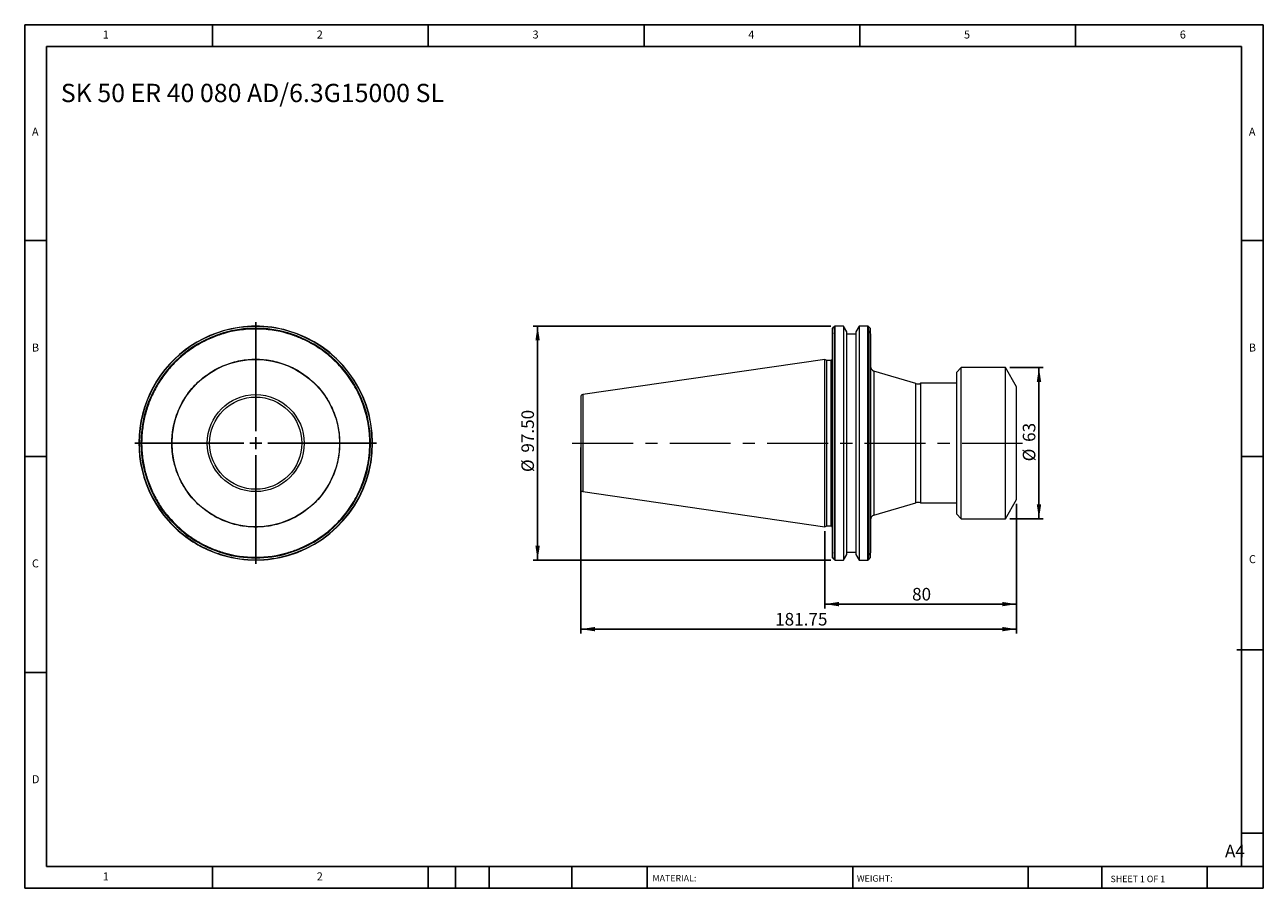
# Model space of a CAD drawing. Units: millimetres. Extents: x 9 to 525, y 9 to 369.
import ezdxf

# ---------------------------------------------------------------- set-up
doc = ezdxf.new("R2010")
doc.units = ezdxf.units.MM
doc.header["$LTSCALE"] = 1.8
doc.linetypes.add('CENTERX2', pattern=[20.32, 12.7, -2.54, 2.54, -2.54])
doc.layers.add('DIM', color=179, linetype='Continuous')
doc.styles.add('SLDTEXTSTYLE0', font='TXT', dxfattribs={"width": 0.7})
doc.styles.add('SLDTEXTSTYLE1', font='TXT', dxfattribs={"width": 0.75})
doc.styles.add('SLDTEXTSTYLE2', font='TXT', dxfattribs={"width": 0.6875})
doc.dimstyles.new('SLDDIMSTYLE0', dxfattribs={"dimtxt": 5.23875, "dimasz": 5.9436, "dimexe": 0, "dimexo": 0.0625, "dimgap": 1.309687, "dimtad": 1, "dimrnd": 1e-09, "dimzin": 12, "dimdsep": 46, "dimtxsty": 'SLDTEXTSTYLE0', "dimsah": 1, "dimcen": 0.09, "dimadec": 0, "dimazin": 3, "dimtfac": 1, "dimtofl": 0, "dimtmove": 0, "dimatfit": 3, "dimfxl": 1, "dimfrac": 2, "dimtolj": 1, "dimtzin": 12, "dimarcsym": 0})
doc.dimstyles.new('SLDDIMSTYLE1', dxfattribs={"dimtxt": 5.23875, "dimasz": 5.9436, "dimexe": 0, "dimexo": 0.0625, "dimgap": 1.309687, "dimtad": 1, "dimrnd": 1e-09, "dimzin": 4, "dimdsep": 46, "dimtxsty": 'SLDTEXTSTYLE0', "dimsah": 1, "dimcen": 0.09, "dimadec": 0, "dimazin": 1, "dimtfac": 1, "dimtofl": 0, "dimtmove": 0, "dimatfit": 3, "dimfxl": 1, "dimfrac": 2, "dimtolj": 1, "dimtzin": 12, "dimarcsym": 0})

# ---------------------------------------------------------------- blocks, each defined once
blk = doc.blocks.new('SW_CENTERMARKSYMBOL_0')
at = {"layer": 'DIM', "color": 0}
for p, q in [((0, 5), (0, 50.37)), ((-5, 0), (-50.37, 0)), ((0, 0), (-2.5, 0)), ((0, 0), (0, 2.5)), ((0, 0), (0, -2.5)), ((0, 0), (2.5, 0)), ((5, 0), (50.37, 0)), ((0, -5), (0, -50.37))]:
    blk.add_line(p, q, dxfattribs=at)
blk = doc.blocks.new('_D')
at = {"layer": 'DIM'}
for p, q in [((419.67, 225.7), (433.68, 225.7)), ((431.88, 225.7), (431.88, 162.7)), ((419.67, 162.7), (433.68, 162.7))]:
    blk.add_line(p, q, dxfattribs=at)
for points in [[(431.88, 225.7), (430.97, 219.75), (432.8, 219.75)], [(431.88, 162.7), (432.8, 168.64), (430.97, 168.64)]]:
    blk.add_solid(points, dxfattribs=at)
at = {"layer": 'DIM', "char_height": 5.239, "attachment_point": 1, "rotation": 90, "style": 'SLDTEXTSTYLE0'}
for s, insert in [('63', (425.13, 194.71)), ('%%c', (425.13, 186.6))]:
    blk.add_mtext(s, dxfattribs=dict(at, insert=insert))
blk = doc.blocks.new('_D_1')
at = {"layer": 'DIM'}
for p, q in [((345.06, 242.95), (220.94, 242.95)), ((222.74, 242.95), (222.74, 145.45)), ((345.06, 145.45), (220.94, 145.45))]:
    blk.add_line(p, q, dxfattribs=at)
for points in [[(222.74, 242.95), (221.83, 237), (223.66, 237)], [(222.74, 145.45), (223.66, 151.39), (221.83, 151.39)]]:
    blk.add_solid(points, dxfattribs=at)
at = {"layer": 'DIM', "char_height": 5.239, "attachment_point": 1, "rotation": 90, "style": 'SLDTEXTSTYLE0'}
for s, insert in [('97.50', (215.99, 190.23)), ('%%c', (215.99, 182.13))]:
    blk.add_mtext(s, dxfattribs=dict(at, insert=insert))
blk = doc.blocks.new('_D_2')
at = {"layer": 'DIM'}
for p, q in [((240.74, 192.4), (240.74, 114.85)), ((422.49, 168.9), (422.49, 114.85)), ((240.74, 116.65), (422.49, 116.65))]:
    blk.add_line(p, q, dxfattribs=at)
for points in [[(240.74, 116.65), (246.69, 115.73), (246.69, 117.56)], [(422.49, 116.65), (416.55, 117.56), (416.55, 115.73)]]:
    blk.add_solid(points, dxfattribs=at)
at = {"layer": 'DIM', "insert": (321.83, 123.4), "char_height": 5.239, "attachment_point": 1, "style": 'SLDTEXTSTYLE0'}
blk.add_mtext('181.75', dxfattribs=at)
blk = doc.blocks.new('_D_3')
at = {"layer": 'DIM'}
for p, q in [((422.49, 168.9), (422.49, 125.28)), ((342.49, 157.47), (342.49, 125.28)), ((342.49, 127.08), (422.49, 127.08))]:
    blk.add_line(p, q, dxfattribs=at)
for points in [[(342.49, 127.08), (348.44, 126.17), (348.44, 127.99)], [(422.49, 127.08), (416.55, 127.99), (416.55, 126.17)]]:
    blk.add_solid(points, dxfattribs=at)
at = {"layer": 'DIM', "insert": (378.95, 133.83), "char_height": 5.239, "attachment_point": 1, "style": 'SLDTEXTSTYLE0'}
blk.add_mtext('80', dxfattribs=at)

msp = doc.modelspace()

# ---------------------------------------------------------------- linework, layer by layer
at = {"color": 7, "linetype": 'Continuous', "lineweight": 15}
for p, q in [((346.577, 242.829), (345.811, 242.063)), ((350.346, 242.946), (346.859, 242.946)), ((351.694, 240.612), (350.346, 242.946)), ((350.346, 242.946), (350.346, 241.069)), ((356.841, 242.946), (355.494, 240.612)), ((360.428, 242.946), (356.841, 242.946)), ((356.841, 242.946), (356.841, 147.358)), ((361.477, 242.063), (360.711, 242.829)), ((345.694, 239.81), (345.694, 241.78)), ((345.811, 148.252), (345.811, 240.14)), ((346.577, 147.439), (346.577, 240.974)), ((346.859, 147.358), (346.859, 241.069)), ((350.346, 241.069), (350.346, 145.446)), ((351.694, 194.196), (351.694, 240.612)), ((355.494, 239.696), (351.694, 239.696)), ((355.494, 240.612), (355.494, 147.78)), ((360.428, 147.358), (360.428, 241.069)), ((360.711, 240.974), (360.711, 147.439)), ((361.477, 240.14), (361.477, 148.252)), ((361.594, 239.81), (361.594, 241.78)), ((342.494, 229.121), (241.599, 214.407)), ((343.405, 228.696), (342.494, 229.121)), ((342.494, 159.271), (342.494, 229.121)), ((345.194, 228.696), (343.405, 228.696)), ((343.405, 194.196), (343.405, 228.696)), ((380.455, 219.033), (363.019, 224.268)), ((399.494, 225.696), (397.494, 223.696)), ((397.494, 223.696), (397.494, 164.696)), ((417.875, 225.696), (399.494, 225.696)), ((399.494, 162.696), (399.494, 225.696)), ((422.494, 217.696), (417.875, 225.696)), ((417.875, 194.196), (417.875, 225.696)), ((397.494, 219.146), (382.494, 219.146)), ((382.494, 219.146), (382.494, 194.196)), ((422.494, 194.196), (422.494, 217.696)), ((343.405, 159.696), (343.405, 194.196)), ((351.694, 147.78), (351.694, 194.196)), ((382.494, 194.196), (382.494, 169.246)), ((417.875, 162.696), (417.875, 194.196)), ((422.494, 170.696), (422.494, 194.196)), ((241.599, 173.985), (342.494, 159.271)), ((417.875, 162.696), (422.494, 170.696)), ((363.019, 164.124), (380.455, 169.359)), ((382.494, 169.246), (397.494, 169.246)), ((397.494, 164.696), (399.494, 162.696)), ((399.494, 162.696), (417.875, 162.696)), ((342.494, 159.271), (343.405, 159.696)), ((343.405, 159.696), (345.194, 159.696)), ((345.694, 146.612), (345.694, 148.582)), ((345.811, 146.329), (346.577, 145.563)), ((346.859, 145.446), (350.346, 145.446)), ((350.346, 145.446), (351.694, 147.78)), ((351.694, 148.696), (355.494, 148.696)), ((355.494, 147.78), (356.841, 145.446)), ((356.841, 147.358), (356.841, 145.446)), ((356.841, 145.446), (360.428, 145.446)), ((360.711, 145.563), (361.477, 146.329)), ((361.594, 146.612), (361.594, 148.582))]:
    msp.add_line(p, q, dxfattribs=at)
at = {"color": 8, "linetype": 'Continuous', "lineweight": 15}
for p, q in [((346.577, 240.974), (346.577, 242.829)), ((346.859, 241.069), (346.859, 242.946)), ((360.428, 241.069), (360.428, 242.946)), ((360.711, 240.974), (360.711, 242.829)), ((345.811, 240.14), (345.811, 242.063)), ((361.477, 240.14), (361.477, 242.063)), ((345.194, 194.196), (345.194, 228.696)), ((363.019, 224.268), (363.019, 164.124)), ((380.455, 194.196), (380.455, 219.033)), ((241.599, 214.407), (241.599, 173.985)), ((345.194, 159.696), (345.194, 194.196)), ((380.455, 169.359), (380.455, 194.196)), ((345.811, 146.329), (345.811, 148.252)), ((346.577, 145.563), (346.577, 147.439)), ((346.859, 145.446), (346.859, 147.358)), ((360.428, 145.446), (360.428, 147.358)), ((360.711, 145.563), (360.711, 147.439)), ((361.477, 146.329), (361.477, 148.252))]:
    msp.add_line(p, q, dxfattribs=at)
at = {"color": 7, "linetype": 'Continuous', "lineweight": 15}
for radius in [34.925, 20.211]:
    msp.add_circle((105.168, 194.196), radius, dxfattribs=at)
for centre, radius, start, end in [((105.168, 194.196), 48.75, 74.0492, 106.10008), ((105.168, 194.196), 48.633, 74.12589, 105.96579), ((346.859, 242.546), 0.4, 90, 135), ((360.428, 242.546), 0.4, 45, 90), ((105.168, 194.196), 48.75, 106.10008, 217.97987), ((105.168, 194.196), 48.633, 105.96579, 218.08771), ((105.168, 194.196), 47.867, 106.29766, 218.80961), ((105.168, 194.196), 47.584, 73.45563, 106.54437), ((105.168, 194.196), 47.867, 73.70234, 106.29766), ((105.168, 194.196), 48.633, 285.96579, 74.12589), ((105.168, 194.196), 48.75, 286.10008, 74.0492), ((105.168, 194.196), 47.867, 286.29766, 73.70234), ((346.094, 241.78), 0.4, 135, 180), ((361.194, 241.78), 0.4, 0, 45), ((345.194, 229.196), 0.5, 270, 0), ((363.594, 226.184), 2, 180, 253.28733), ((381.318, 221.906), 3, 253.28733, 293.07392), ((241.744, 213.418), 1, 98.29722, 180), ((241.744, 174.975), 1, 180, 261.70278), ((381.318, 166.486), 3, 66.92608, 106.71267), ((105.168, 194.196), 48.75, 217.97987, 232.02013), ((105.168, 194.196), 48.633, 218.08771, 231.91229), ((105.168, 194.196), 47.867, 218.80961, 231.19039), ((105.168, 194.196), 47.584, 219.08406, 230.91594), ((363.594, 162.208), 2, 106.71267, 180), ((105.168, 194.196), 47.867, 231.19039, 253.70234), ((105.168, 194.196), 48.633, 231.91229, 254.12589), ((105.168, 194.196), 48.75, 232.02013, 254.0492), ((345.194, 159.196), 0.5, 0, 90), ((105.168, 194.196), 47.584, 253.45563, 286.54437), ((105.168, 194.196), 47.867, 253.70234, 286.29766), ((105.168, 194.196), 48.75, 254.0492, 286.10008), ((105.168, 194.196), 48.633, 254.12589, 285.96579), ((346.094, 146.612), 0.4, 180, 225), ((346.859, 145.846), 0.4, 225, 270), ((360.428, 145.846), 0.4, 270, 315), ((361.194, 146.612), 0.4, 315, 0)]:
    msp.add_arc(centre, radius, start, end, dxfattribs=at)
for points, knots in [([(91.618, 239.81), (91.391, 239.742), (90.937, 239.605), (90.26, 239.387), (89.587, 239.159), (88.917, 238.922), (88.251, 238.674), (87.589, 238.416), (86.93, 238.149), (85.601, 237.586), (83.63, 236.66), (81.063, 235.258), (78.574, 233.693), (76.169, 231.962), (73.87, 230.08), (70.961, 227.379), (67.661, 223.679), (64.308, 218.819), (61.62, 213.663), (59.6, 208.289), (58.234, 202.714), (57.542, 196.94), (57.565, 191.036), (58.2, 186.119), (59.076, 182.247), (59.911, 179.396), (60.919, 176.61), (62.09, 173.913), (63.417, 171.306), (64.594, 169.307), (65.533, 167.857), (66.173, 166.917), (66.837, 165.993), (67.52, 165.084), (67.995, 164.492), (68.232, 164.196)], [0, 0, 0, 0, 0.0076138, 0.0152227, 0.0228284, 0.0304325, 0.0380369, 0.0456431, 0.0532529, 0.060868, 0.091993, 0.1231237, 0.1547322, 0.1863462, 0.2182021, 0.2500635, 0.3137496, 0.3769416, 0.4391681, 0.5000004, 0.5608327, 0.6230593, 0.6862513, 0.7499374, 0.7817933, 0.8136547, 0.8452632, 0.8768772, 0.9080022, 0.9391329, 0.9513123, 0.9634818, 0.9756483, 0.9878187, 1, 1, 1, 1]), ([(91.618, 239.81), (91.618, 239.874), (91.631, 239.936), (91.674, 240.047), (91.702, 240.096), (91.735, 240.14)], [0, 0, 0, 0, 0.5, 0.5, 1, 1, 1, 1]), ([(91.791, 240.953), (91.75, 240.976), (91.715, 240.996), (91.664, 241.025), (91.648, 241.034), (91.648, 241.034)], [0, 0, 0, 0, 0.5, 0.5, 1, 1, 1, 1]), ([(118.6, 240.14), (118.633, 240.096), (118.661, 240.048), (118.704, 239.936), (118.718, 239.874), (118.718, 239.81)], [0, 0, 0, 0, 0.5, 0.5, 1, 1, 1, 1]), ([(152.752, 194.196), (152.751, 194.417), (152.749, 194.859), (152.735, 195.521), (152.712, 196.182), (152.68, 196.843), (152.639, 197.503), (152.588, 198.163), (152.528, 198.821), (152.459, 199.479), (152.381, 200.137), (152.294, 200.793), (152.046, 202.478), (151.521, 205.174), (150.492, 208.854), (149.16, 212.472), (147.514, 216.016), (145.575, 219.43), (143.349, 222.684), (140.863, 225.745), (138.143, 228.576), (135.214, 231.163), (132.125, 233.47), (128.89, 235.504), (126.292, 236.861), (124.41, 237.722), (123.293, 238.199), (122.166, 238.646), (121.028, 239.065), (119.879, 239.456), (119.105, 239.692), (118.718, 239.81)], [0, 0, 0, 0, 0.0108671, 0.0217249, 0.0325754, 0.0434208, 0.0542632, 0.0651047, 0.0759474, 0.0867934, 0.0976447, 0.1085036, 0.1193721, 0.1813968, 0.24343, 0.3071319, 0.3708425, 0.4354174, 0.5000011, 0.5645761, 0.6291597, 0.6928617, 0.7565723, 0.818597, 0.8806302, 0.9005456, 0.9204356, 0.940313, 0.9601909, 0.9800823, 1, 1, 1, 1]), ([(345.811, 240.14), (345.778, 240.096), (345.75, 240.048), (345.708, 239.936), (345.694, 239.874), (345.694, 239.81)], [0, 0, 0, 0, 0.5, 0.5, 1, 1, 1, 1]), ([(345.694, 194.196), (345.694, 194.417), (345.694, 194.859), (345.694, 195.521), (345.694, 196.182), (345.694, 196.843), (345.694, 197.503), (345.694, 198.163), (345.694, 198.821), (345.694, 199.479), (345.694, 200.137), (345.694, 200.793), (345.694, 202.478), (345.694, 205.174), (345.694, 208.854), (345.694, 212.472), (345.694, 216.016), (345.694, 219.43), (345.694, 222.684), (345.694, 225.745), (345.694, 228.576), (345.694, 231.163), (345.694, 233.47), (345.694, 235.504), (345.694, 236.861), (345.694, 237.722), (345.694, 238.199), (345.694, 238.646), (345.694, 239.065), (345.694, 239.456), (345.694, 239.692), (345.694, 239.81)], [0, 0, 0, 0, 0.0108671, 0.0217249, 0.0325754, 0.0434208, 0.0542632, 0.0651047, 0.0759474, 0.0867934, 0.0976447, 0.1085036, 0.1193721, 0.1813968, 0.24343, 0.3071319, 0.3708425, 0.4354174, 0.5000011, 0.5645761, 0.6291597, 0.6928617, 0.7565723, 0.818597, 0.8806302, 0.9005456, 0.9204356, 0.940313, 0.9601909, 0.9800823, 1, 1, 1, 1]), ([(361.594, 239.81), (361.594, 239.874), (361.58, 239.936), (361.538, 240.047), (361.509, 240.096), (361.477, 240.14)], [0, 0, 0, 0, 0.5, 0.5, 1, 1, 1, 1]), ([(361.594, 239.81), (361.594, 239.747), (361.594, 239.619), (361.594, 239.417), (361.594, 239.207), (361.594, 238.988), (361.594, 238.76), (361.594, 238.524), (361.594, 238.279), (361.594, 238.026), (361.594, 237.764), (361.594, 237.493), (361.594, 236.776), (361.594, 235.504), (361.594, 233.47), (361.594, 231.163), (361.594, 228.576), (361.594, 225.745), (361.594, 222.685), (361.594, 219.43), (361.594, 216.017), (361.594, 212.472), (361.594, 208.854), (361.594, 205.174), (361.594, 202.297), (361.594, 200.247), (361.594, 199.041), (361.594, 197.834), (361.594, 196.623), (361.594, 195.41), (361.594, 194.601), (361.594, 194.196)], [0, 0, 0, 0, 0.0108671, 0.0217249, 0.0325754, 0.0434208, 0.0542632, 0.0651047, 0.0759474, 0.0867934, 0.0976447, 0.1085036, 0.1193721, 0.1813968, 0.24343, 0.3071319, 0.3708425, 0.4354174, 0.5000011, 0.5645761, 0.6291597, 0.6928617, 0.7565723, 0.818597, 0.8806302, 0.9005456, 0.9204356, 0.940313, 0.9601909, 0.9800823, 1, 1, 1, 1]), ([(70.168, 194.196), (70.169, 194.391), (70.17, 194.779), (70.185, 195.362), (70.209, 195.944), (70.243, 196.524), (70.287, 197.104), (70.34, 197.683), (70.403, 198.262), (70.475, 198.839), (70.557, 199.415), (70.649, 199.991), (70.913, 201.487), (71.477, 203.883), (72.59, 207.144), (74.037, 210.324), (75.836, 213.402), (77.952, 216.304), (80.375, 218.988), (83.06, 221.411), (85.961, 223.528), (89.04, 225.327), (92.219, 226.774), (95.481, 227.887), (98.726, 228.651), (101.965, 229.099), (105.167, 229.245), (108.37, 229.099), (111.609, 228.651), (114.854, 227.887), (118.116, 226.774), (121.295, 225.327), (124.374, 223.528), (127.275, 221.412), (129.96, 218.989), (132.383, 216.304), (134.499, 213.403), (136.299, 210.324), (137.746, 207.144), (138.858, 203.883), (139.459, 201.33), (139.767, 199.512), (139.913, 198.455), (140.027, 197.395), (140.108, 196.331), (140.158, 195.265), (140.165, 194.553), (140.168, 194.196)], [0, 0, 0, 0, 0.0053075, 0.0106085, 0.0159044, 0.0211967, 0.0264869, 0.0317764, 0.0370668, 0.0423594, 0.0476558, 0.0529574, 0.0582657, 0.0891348, 0.1200088, 0.1521646, 0.1843252, 0.2171653, 0.2500102, 0.2828503, 0.3156952, 0.347851, 0.3800117, 0.4108808, 0.4417547, 0.4708753, 0.5000008, 0.5291214, 0.5582468, 0.589116, 0.6199899, 0.6521457, 0.6843063, 0.7171464, 0.7499913, 0.7828314, 0.8156763, 0.8478322, 0.8799928, 0.9108619, 0.9417358, 0.951461, 0.9611682, 0.9708667, 0.9805655, 0.9902735, 1, 1, 1, 1]), ([(85.946, 194.196), (85.946, 199.294), (87.971, 204.183), (95.181, 211.392), (100.07, 213.418), (110.265, 213.418), (115.155, 211.392), (122.364, 204.183), (124.389, 199.294), (124.389, 194.196)], [0, 0, 0, 0, 0.25, 0.25, 0.5, 0.5, 0.75, 0.75, 1, 1, 1, 1]), ([(240.744, 213.418), (240.744, 213.418), (240.744, 211.392), (240.744, 204.183), (240.744, 199.294), (240.744, 194.196)], [0, 0, 0, 0, 0.5, 0.5, 1, 1, 1, 1]), ([(140.168, 194.196), (140.167, 194.002), (140.165, 193.613), (140.15, 193.03), (140.126, 192.449), (140.092, 191.868), (140.049, 191.288), (139.995, 190.709), (139.933, 190.131), (139.86, 189.553), (139.778, 188.977), (139.686, 188.402), (139.422, 186.905), (138.858, 184.509), (137.746, 181.248), (136.299, 178.068), (134.499, 174.99), (132.383, 172.088), (129.96, 169.404), (127.275, 166.981), (124.374, 164.865), (121.296, 163.065), (118.116, 161.618), (114.855, 160.505), (111.609, 159.742), (108.37, 159.293), (105.168, 159.148), (101.965, 159.293), (98.727, 159.741), (95.481, 160.505), (92.22, 161.618), (89.04, 163.065), (85.961, 164.864), (83.06, 166.981), (80.375, 169.404), (77.952, 172.088), (75.836, 174.99), (74.037, 178.068), (72.59, 181.248), (71.477, 184.509), (70.876, 187.062), (70.568, 188.88), (70.422, 189.937), (70.308, 190.998), (70.228, 192.061), (70.177, 193.128), (70.171, 193.84), (70.168, 194.196)], [0, 0, 0, 0, 0.0053075, 0.0106085, 0.0159044, 0.0211967, 0.0264869, 0.0317764, 0.0370668, 0.0423594, 0.0476558, 0.0529574, 0.0582657, 0.0891348, 0.1200088, 0.1521646, 0.1843252, 0.2171653, 0.2500102, 0.2828503, 0.3156952, 0.347851, 0.3800117, 0.4108808, 0.4417547, 0.4708753, 0.5000008, 0.5291214, 0.5582468, 0.589116, 0.6199899, 0.6521457, 0.6843063, 0.7171464, 0.7499913, 0.7828314, 0.8156763, 0.8478322, 0.8799928, 0.9108619, 0.9417358, 0.951461, 0.9611682, 0.9708667, 0.9805655, 0.9902735, 1, 1, 1, 1]), ([(124.389, 194.196), (124.389, 189.098), (122.364, 184.209), (115.155, 177), (110.265, 174.975), (100.07, 174.975), (95.181, 177), (87.971, 184.209), (85.946, 189.098), (85.946, 194.196)], [0, 0, 0, 0, 0.25, 0.25, 0.5, 0.5, 0.75, 0.75, 1, 1, 1, 1]), ([(118.718, 148.582), (118.929, 148.646), (119.352, 148.773), (119.983, 148.975), (120.61, 149.186), (121.235, 149.405), (121.856, 149.632), (122.473, 149.868), (123.088, 150.113), (123.699, 150.367), (124.307, 150.629), (124.911, 150.899), (126.455, 151.617), (128.89, 152.888), (132.125, 154.922), (135.214, 157.229), (138.143, 159.816), (140.863, 162.647), (143.349, 165.708), (145.575, 168.963), (147.514, 172.376), (149.16, 175.92), (150.492, 179.538), (151.521, 183.219), (152.081, 186.095), (152.371, 188.145), (152.51, 189.351), (152.618, 190.559), (152.695, 191.769), (152.743, 192.982), (152.749, 193.791), (152.752, 194.196)], [0, 0, 0, 0, 0.0108671, 0.0217249, 0.0325754, 0.0434208, 0.0542632, 0.0651047, 0.0759474, 0.0867934, 0.0976447, 0.1085036, 0.1193721, 0.1813968, 0.24343, 0.3071319, 0.3708425, 0.4354174, 0.5000011, 0.5645761, 0.6291597, 0.6928617, 0.7565723, 0.818597, 0.8806302, 0.9005456, 0.9204356, 0.940313, 0.9601909, 0.9800823, 1, 1, 1, 1]), ([(240.744, 194.196), (240.744, 189.098), (240.744, 184.209), (240.744, 177), (240.744, 174.975), (240.744, 174.975)], [0, 0, 0, 0, 0.5, 0.5, 1, 1, 1, 1]), ([(345.694, 148.582), (345.694, 148.646), (345.694, 148.773), (345.694, 148.975), (345.694, 149.186), (345.694, 149.405), (345.694, 149.632), (345.694, 149.868), (345.694, 150.113), (345.694, 150.367), (345.694, 150.629), (345.694, 150.899), (345.694, 151.617), (345.694, 152.888), (345.694, 154.922), (345.694, 157.229), (345.694, 159.816), (345.694, 162.647), (345.694, 165.708), (345.694, 168.963), (345.694, 172.376), (345.694, 175.92), (345.694, 179.538), (345.694, 183.219), (345.694, 186.095), (345.694, 188.145), (345.694, 189.351), (345.694, 190.559), (345.694, 191.769), (345.694, 192.982), (345.694, 193.791), (345.694, 194.196)], [0, 0, 0, 0, 0.0108671, 0.0217249, 0.0325754, 0.0434208, 0.0542632, 0.0651047, 0.0759474, 0.0867934, 0.0976447, 0.1085036, 0.1193721, 0.1813968, 0.24343, 0.3071319, 0.3708425, 0.4354174, 0.5000011, 0.5645761, 0.6291597, 0.6928617, 0.7565723, 0.818597, 0.8806302, 0.9005456, 0.9204356, 0.940313, 0.9601909, 0.9800823, 1, 1, 1, 1]), ([(361.594, 194.196), (361.594, 193.975), (361.594, 193.534), (361.594, 192.871), (361.594, 192.21), (361.594, 191.549), (361.594, 190.889), (361.594, 190.23), (361.594, 189.571), (361.594, 188.913), (361.594, 188.256), (361.594, 187.599), (361.594, 185.915), (361.594, 183.219), (361.594, 179.539), (361.594, 175.92), (361.594, 172.376), (361.594, 168.963), (361.594, 165.708), (361.594, 162.647), (361.594, 159.816), (361.594, 157.229), (361.594, 154.922), (361.594, 152.888), (361.594, 151.532), (361.594, 150.67), (361.594, 150.194), (361.594, 149.746), (361.594, 149.328), (361.594, 148.936), (361.594, 148.7), (361.594, 148.582)], [0, 0, 0, 0, 0.01086709, 0.02172487, 0.03257541, 0.04342084, 0.05426324, 0.06510473, 0.0759474, 0.08679337, 0.09764474, 0.1085036, 0.11937206, 0.18139681, 0.24342997, 0.30713192, 0.37084249, 0.43541743, 0.50000112, 0.56457606, 0.62915975, 0.6928617, 0.75657227, 0.81859703, 0.88063018, 0.90054561, 0.92043558, 0.94031303, 0.96019094, 0.98008228, 1, 1, 1, 1]), ([(75.168, 157.26), (75.355, 157.109), (75.73, 156.808), (76.3, 156.366), (76.875, 155.934), (77.457, 155.51), (78.045, 155.096), (78.639, 154.69), (79.239, 154.294), (79.844, 153.907), (80.456, 153.529), (81.074, 153.16), (81.698, 152.8), (82.328, 152.449), (83.145, 152.01), (84.154, 151.496), (85.363, 150.922), (86.585, 150.383), (87.822, 149.879), (89.073, 149.41), (90.337, 148.973), (91.191, 148.712), (91.618, 148.582)], [0, 0, 0, 0, 0.038557, 0.0770658, 0.1155353, 0.1539742, 0.1923913, 0.2307956, 0.2691957, 0.3076006, 0.3460191, 0.3844601, 0.4229323, 0.4614446, 0.5000057, 0.5715713, 0.6429968, 0.7143385, 0.785653, 0.8569971, 0.9284273, 1, 1, 1, 1]), ([(91.735, 148.252), (91.702, 148.296), (91.674, 148.345), (91.632, 148.456), (91.618, 148.518), (91.618, 148.582)], [0, 0, 0, 0, 0.5, 0.5, 1, 1, 1, 1]), ([(118.545, 147.439), (118.585, 147.416), (118.62, 147.396), (118.671, 147.367), (118.687, 147.358), (118.687, 147.358)], [0, 0, 0, 0, 0.5, 0.5, 1, 1, 1, 1]), ([(118.718, 148.582), (118.718, 148.518), (118.704, 148.456), (118.662, 148.346), (118.633, 148.296), (118.6, 148.252)], [0, 0, 0, 0, 0.5, 0.5, 1, 1, 1, 1]), ([(345.694, 148.582), (345.694, 148.518), (345.708, 148.456), (345.75, 148.346), (345.778, 148.296), (345.811, 148.252)], [0, 0, 0, 0, 0.5, 0.5, 1, 1, 1, 1]), ([(346.577, 147.439), (346.61, 147.416), (346.65, 147.396), (346.747, 147.367), (346.802, 147.358), (346.859, 147.358)], [0, 0, 0, 0, 0.5, 0.5, 1, 1, 1, 1]), ([(360.428, 147.358), (360.485, 147.358), (360.541, 147.367), (360.637, 147.396), (360.678, 147.416), (360.711, 147.439)], [0, 0, 0, 0, 0.5, 0.5, 1, 1, 1, 1]), ([(361.594, 148.582), (361.594, 148.518), (361.58, 148.456), (361.538, 148.346), (361.509, 148.296), (361.477, 148.252)], [0, 0, 0, 0, 0.5, 0.5, 1, 1, 1, 1])]:
    msp.add_open_spline(points, degree=3, knots=knots, dxfattribs=at)
for points in [[(118.565, 241.069), (118.565, 241.069), (118.528, 241.032), (118.47, 240.974)], [(346.859, 241.069), (346.751, 241.069), (346.648, 241.032), (346.577, 240.974)], [(360.711, 240.974), (360.64, 241.032), (360.537, 241.069), (360.428, 241.069)], [(66.742, 164.196), (66.742, 164.196), (66.803, 164.196), (66.89, 164.196)], [(68.232, 164.196), (68.101, 164.196), (67.971, 164.196), (67.868, 164.196)], [(75.168, 157.26), (75.168, 157.129), (75.168, 157), (75.168, 156.896)], [(75.168, 155.919), (75.168, 155.832), (75.168, 155.77), (75.168, 155.77)], [(91.771, 147.323), (91.771, 147.323), (91.808, 147.36), (91.865, 147.418)]]:
    msp.add_open_spline(points, degree=3, dxfattribs=at)
at = {"layer": 'DIM'}
for p, q in [((525.428, 368.624), (8.828, 368.624)), ((8.828, 368.624), (8.828, 8.624)), ((87.128, 359.624), (87.128, 368.624)), ((177.128, 368.624), (177.128, 359.624)), ((267.128, 368.624), (267.128, 359.624)), ((357.128, 368.624), (357.128, 359.624)), ((447.128, 359.624), (447.128, 368.624)), ((525.428, 138.674), (525.428, 368.624)), ((516.428, 359.624), (17.828, 359.624)), ((17.828, 359.624), (17.828, 17.624)), ((516.428, 17.624), (516.428, 359.624)), ((17.828, 278.624), (8.828, 278.624)), ((516.428, 278.624), (525.428, 278.624)), ((8.828, 188.624), (17.828, 188.624)), ((525.428, 188.624), (516.428, 188.624)), ((525.428, 8.624), (525.428, 138.674)), ((514.474, 108.074), (525.428, 108.074)), ((17.828, 98.624), (8.828, 98.624)), ((516.428, 31.574), (525.428, 31.574)), ((17.828, 17.624), (525.428, 17.624)), ((87.128, 8.624), (87.128, 17.624)), ((177.128, 17.624), (177.128, 8.624)), ((188.468, 17.624), (188.468, 8.624)), ((202.508, 17.624), (202.508, 8.624)), ((237.052, 17.624), (237.052, 8.624)), ((268.386, 17.624), (268.386, 16.274)), ((268.386, 16.274), (268.386, 8.624)), ((354.175, 17.624), (354.175, 8.624)), ((427.413, 17.624), (427.413, 8.624)), ((458.045, 17.624), (458.045, 8.624)), ((502.028, 8.624), (502.028, 17.624)), ((8.828, 8.624), (525.428, 8.624))]:
    msp.add_line(p, q, dxfattribs=at)
at = {"layer": 'DIM', "linetype": 'CENTERX2', "lineweight": 0, "ltscale": 1.111111}
msp.add_line((237.225, 194.196), (425.019, 194.196), dxfattribs=at)

# ---------------------------------------------------------------- block references
at = {"layer": 'DIM'}
msp.add_blockref('SW_CENTERMARKSYMBOL_0', (105.168, 194.196), dxfattribs=at)

# ---------------------------------------------------------------- texts
at = {"layer": 'DIM', "color": 7, "attachment_point": 1}
for s, insert, char_height, style in [('1', (41.378, 366.226), 3.334, 'SLDTEXTSTYLE1'), ('1', (41.378, 366.226), 3.334, 'SLDTEXTSTYLE1'), ('2', (130.628, 366.226), 3.334, 'SLDTEXTSTYLE1'), ('2', (130.628, 366.226), 3.334, 'SLDTEXTSTYLE1'), ('3', (220.628, 366.226), 3.334, 'SLDTEXTSTYLE1'), ('3', (220.628, 366.226), 3.334, 'SLDTEXTSTYLE1'), ('4', (310.628, 366.226), 3.334, 'SLDTEXTSTYLE1'), ('4', (310.628, 366.226), 3.334, 'SLDTEXTSTYLE1'), ('5', (400.628, 366.226), 3.334, 'SLDTEXTSTYLE1'), ('5', (400.628, 366.226), 3.334, 'SLDTEXTSTYLE1'), ('6', (490.628, 366.226), 3.334, 'SLDTEXTSTYLE1'), ('6', (490.628, 366.226), 3.334, 'SLDTEXTSTYLE1'), ('A', (11.828, 325.726), 3.334, 'SLDTEXTSTYLE1'), ('A', (11.828, 325.726), 3.334, 'SLDTEXTSTYLE1'), ('A', (519.428, 325.726), 3.334, 'SLDTEXTSTYLE1'), ('A', (519.428, 325.726), 3.334, 'SLDTEXTSTYLE1'), ('B', (11.828, 235.726), 3.334, 'SLDTEXTSTYLE1'), ('B', (11.828, 235.726), 3.334, 'SLDTEXTSTYLE1'), ('B', (519.428, 235.726), 3.334, 'SLDTEXTSTYLE1'), ('B', (519.428, 235.726), 3.334, 'SLDTEXTSTYLE1'), ('C', (11.828, 145.726), 3.334, 'SLDTEXTSTYLE1'), ('C', (11.828, 145.726), 3.334, 'SLDTEXTSTYLE1'), ('C', (519.475, 147.493), 3.334, 'SLDTEXTSTYLE1'), ('C', (519.475, 147.493), 3.334, 'SLDTEXTSTYLE1'), ('D', (11.828, 55.726), 3.334, 'SLDTEXTSTYLE1'), ('D', (11.828, 55.726), 3.334, 'SLDTEXTSTYLE1'), ('A4', (509.478, 26.737), 5.2387, 'SLDTEXTSTYLE1'), ('1', (41.378, 15.226), 3.334, 'SLDTEXTSTYLE1'), ('1', (41.378, 15.226), 3.334, 'SLDTEXTSTYLE1'), ('2', (130.628, 15.226), 3.334, 'SLDTEXTSTYLE1'), ('2', (130.628, 15.226), 3.334, 'SLDTEXTSTYLE1'), ('MATERIAL:', (270.669, 14.136), 2.7, 'SLDTEXTSTYLE1'), ('WEIGHT:', (355.919, 14.044), 2.6975, 'SLDTEXTSTYLE1'), ('SHEET 1 OF 1', (461.746, 13.844), 2.7, 'SLDTEXTSTYLE2')]:
    msp.add_mtext(s, dxfattribs=dict(at, insert=insert, char_height=char_height, style=style))
at = {"layer": 'DIM', "insert": (23.869, 344.009), "char_height": 7.62, "attachment_point": 1, "style": 'SLDTEXTSTYLE0'}
msp.add_mtext('SK 50 ER 40 080 AD/6.3G15000 SL', dxfattribs=at)

# ---------------------------------------------------------------- dimensions: what is measured, and where the dimension line sits
at = {"layer": 'DIM'}
for base, p1, p2, dimstyle, picture, middle in [((222.742, 145.446), (346.859, 242.946), (346.859, 145.446), 'SLDDIMSTYLE1', '_D_1', (222.742, 194.196)), ((431.881, 162.696), (417.875, 225.696), (417.875, 162.696), 'SLDDIMSTYLE0', '_D', (431.881, 194.196))]:
    dim = msp.add_linear_dim(base=base, p1=p1, p2=p2, angle=90, text='%%c<>', dimstyle=dimstyle, dxfattribs=at)
    dim.commit()
    dim.dimension.update_dxf_attribs({"geometry": picture, "text_midpoint": middle, "dimtype": 160})
for base, p1, picture, middle in [((422.494, 116.646), (240.744, 194.196), '_D_2', (331.619, 116.646)), ((422.494, 127.08), (342.494, 159.271), '_D_3', (382.494, 127.08))]:
    dim = msp.add_linear_dim(base=base, p1=p1, p2=(422.494, 170.696), dimstyle='SLDDIMSTYLE0', dxfattribs=at)
    dim.commit()
    dim.dimension.update_dxf_attribs({"geometry": picture, "text_midpoint": middle, "dimtype": 160})

doc.saveas('drawing.dxf')
